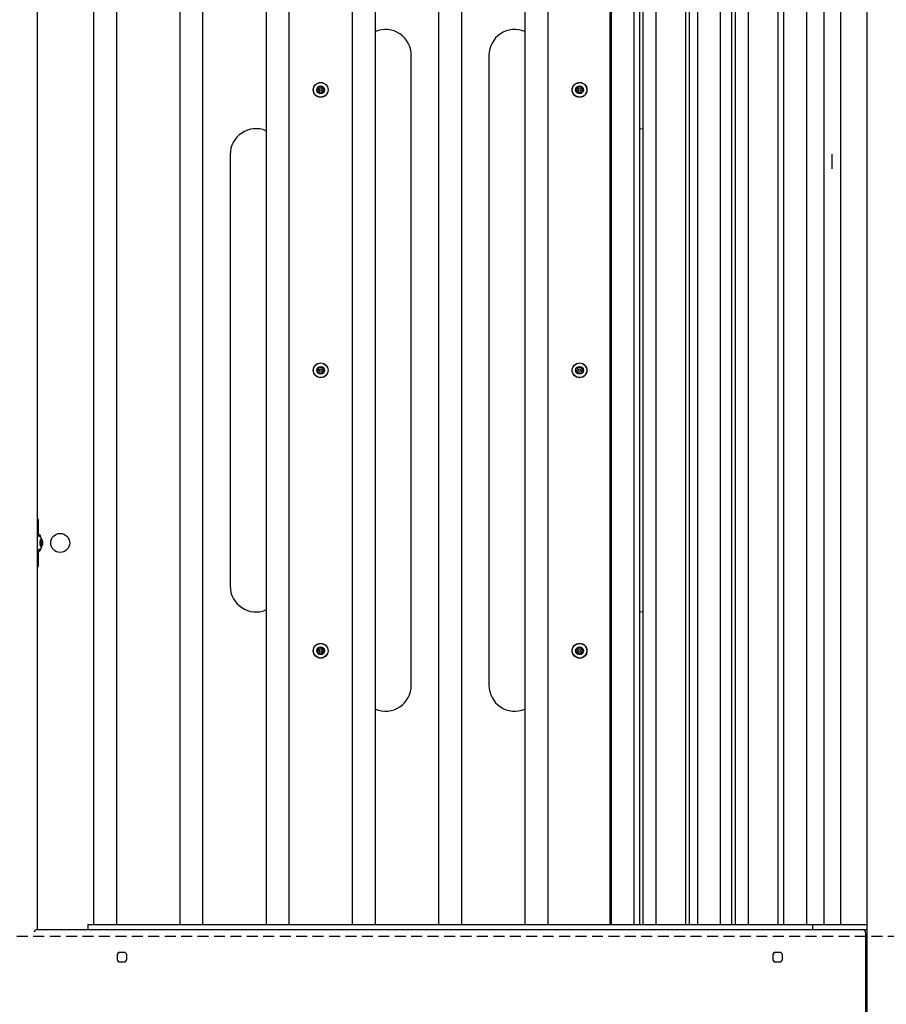
# Model space of a CAD drawing. Extents: x -8923 to 18059, y -4606 to 5167.
# Drawn here: x 12492 to 13497, y -288 to 853 of the extents above; entities that cross this region are included whole.
import ezdxf

# ---------------------------------------------------------------- set-up
doc = ezdxf.new("R2010")
doc.units = 0
doc.linetypes.add('DASHED', pattern=[19.05, 12.7, -6.35])

msp = doc.modelspace()

# ---------------------------------------------------------------- linework, layer by layer
at = {"color": 7, "linetype": 'Continuous'}
for p, q in [((12512.8, -201.7), (12512.8, 1047.3)), ((12577.8, 1037.2), (12577.8, -195.7)), ((12604.7, -195.7), (12604.7, 1033.3)), ((12677.8, 1023.1), (12677.8, -195.7)), ((12704.7, -195.7), (12704.7, 1019.6)), ((12777.8, 1010.7), (12777.8, -195.7)), ((12804.7, -195.7), (12804.7, 1007.7)), ((12877.8, 1000), (12877.8, -195.7)), ((12904.7, -195.7), (12904.7, 997.4)), ((12977.8, 990.9), (12977.8, -195.7)), ((13004.7, -195.7), (13004.7, 988.8)), ((13077.8, 983.5), (13077.8, -195.7)), ((13104.7, -195.7), (13104.7, 981.8)), ((13176.3, 977.8), (13176.3, -195.7)), ((13177.8, 977.8), (13177.8, -195.7)), ((13204.7, -195.7), (13204.7, 976.5)), ((13210.9, -195.7), (13210.9, 976.2)), ((13214.6, 976), (13214.6, -195.7)), ((13229.8, 975.4), (13229.8, -195.7)), ((13264.4, -195.7), (13264.4, 974.1)), ((13268.1, 973.9), (13268.1, -195.7)), ((13277.8, 973.6), (13277.8, -195.7)), ((13304.7, -195.7), (13304.7, 972.8)), ((13317.9, -195.7), (13317.9, 972.4)), ((13321.6, 972.3), (13321.6, -195.7)), ((13336.8, 971.9), (13336.8, -195.7)), ((13371.4, -195.7), (13371.4, 971.2)), ((13377.8, 971.1), (13377.8, -195.7)), ((13404.7, -195.7), (13404.7, 970.7)), ((13424.9, -195.7), (13424.9, 970.5)), ((13443.8, 970.3), (13443.8, -195.7)), ((13474.4, 970.2), (13474.4, -3433.7)), ((12946.2, 81.3), (12946.2, 811.3)), ((13036.2, 811.3), (13036.2, 81.3)), ((12838.2, 771.6), (12837.2, 770.9)), ((12837.4, 770.1), (12838.6, 769.8)), ((12838.3, 774), (12838.7, 772.8)), ((12840, 774), (12838.9, 774.5)), ((12839.5, 768.9), (12839.6, 767.6)), ((12840.3, 767.4), (12841.2, 768.3)), ((12842.1, 775.2), (12841.3, 774.3)), ((12842.5, 768.5), (12843.6, 768)), ((12843, 773.7), (12842.9, 774.9)), ((12844.2, 768.6), (12843.8, 769.7)), ((12845, 772.5), (12843.9, 772.7)), ((12844.2, 771), (12845.2, 771.7)), ((13138.2, 771.6), (13137.2, 770.9)), ((13137.4, 770.1), (13138.6, 769.8)), ((13138.3, 774), (13138.7, 772.8)), ((13140, 774), (13138.9, 774.5)), ((13139.5, 768.9), (13139.6, 767.6)), ((13140.3, 767.4), (13141.2, 768.3)), ((13142.1, 775.2), (13141.3, 774.3)), ((13142.5, 768.5), (13143.6, 768)), ((13143, 773.7), (13142.9, 774.9)), ((13144.2, 768.6), (13143.8, 769.7)), ((13145, 772.5), (13143.9, 772.7)), ((13144.2, 771), (13145.2, 771.7)), ((12736.2, 696.3), (12736.2, 196.3)), ((13434.2, 679.9), (13434.2, 696.7)), ((12838.2, 446.6), (12837.2, 445.9)), ((12837.4, 445.1), (12838.6, 444.8)), ((12838.3, 449), (12838.7, 447.8)), ((12840, 449), (12838.9, 449.5)), ((12842.1, 450.2), (12841.3, 449.3)), ((12843, 448.7), (12842.9, 449.9)), ((12845, 447.5), (12843.9, 447.7)), ((12844.2, 446), (12845.2, 446.7)), ((13138.2, 446.6), (13137.2, 445.9)), ((13137.4, 445.1), (13138.6, 444.8)), ((13138.3, 449), (13138.7, 447.8)), ((13140, 449), (13138.9, 449.5)), ((13142.1, 450.2), (13141.3, 449.3)), ((13143, 448.7), (13142.9, 449.9)), ((13145, 447.5), (13143.9, 447.7)), ((13144.2, 446), (13145.2, 446.7)), ((12839.5, 443.9), (12839.6, 442.6)), ((12840.3, 442.4), (12841.2, 443.3)), ((12842.5, 443.5), (12843.6, 443)), ((12844.2, 443.6), (12843.8, 444.7)), ((13139.5, 443.9), (13139.6, 442.6)), ((13140.3, 442.4), (13141.2, 443.3)), ((13142.5, 443.5), (13143.6, 443)), ((13144.2, 443.6), (13143.8, 444.7)), ((12513.8, 271), (12512.8, 271)), ((12513.8, 271), (12513.8, 269.7)), ((12513.8, 269.7), (12513.8, 256.5)), ((12514.2, 256.3), (12514.2, 271.3)), ((12514.4, 255), (12514.4, 255)), ((12516.3, 246.9), (12516, 246.3)), ((12516, 245.5), (12516.4, 245.1)), ((12516.4, 249.3), (12516.5, 248.1)), ((12516.4, 249.1), (12517, 249.1)), ((12517.3, 247.8), (12516.4, 247.8)), ((12516.4, 244.8), (12517.3, 244.8)), ((12516.5, 248.5), (12517.9, 248.5)), ((12516.5, 244.5), (12518, 244.5)), ((12517, 249.1), (12516.6, 249.8)), ((12516.6, 244.1), (12516.6, 242.8)), ((12516.6, 243.4), (12517.6, 243.4)), ((12516.6, 243.3), (12517.1, 243.3)), ((12516.8, 242.5), (12517.1, 243.3)), ((12517.1, 249.3), (12517.4, 249.3)), ((12517.7, 250.1), (12517.4, 249.3)), ((12517.6, 249.7), (12517.9, 249.7)), ((12517.6, 247.4), (12518.1, 247.4)), ((12517.6, 243.4), (12517.9, 242.8)), ((12517.6, 243.3), (12518.1, 243.3)), ((12517.7, 247.1), (12518.5, 247.1)), ((12517.7, 246.3), (12518.5, 246.3)), ((12517.7, 245.7), (12518.2, 245.7)), ((12517.9, 248.5), (12517.9, 249.7)), ((12518.1, 243.3), (12518, 244.5)), ((12518.5, 247.1), (12518.1, 247.4)), ((12518.2, 245.7), (12518.5, 246.3)), ((12518.7, 246), (12518.7, 246.3)), ((12513.8, 236.1), (12513.8, 222.8)), ((12514.2, 221.3), (12514.2, 236.3)), ((12512.8, 221.5), (12513.8, 221.5)), ((12513.8, 222.8), (12513.8, 221.5)), ((12838.2, 121.6), (12837.2, 120.9)), ((12837.4, 120.1), (12838.6, 119.8)), ((12838.3, 124), (12838.7, 122.8)), ((12840, 124), (12838.9, 124.5)), ((12839.5, 118.9), (12839.6, 117.6)), ((12840.3, 117.4), (12841.2, 118.3)), ((12842.1, 125.2), (12841.3, 124.3)), ((12842.5, 118.5), (12843.6, 118)), ((12843, 123.7), (12842.9, 124.9)), ((12844.2, 118.6), (12843.8, 119.7)), ((12845, 122.5), (12843.9, 122.7)), ((12844.2, 121), (12845.2, 121.7)), ((13138.2, 121.6), (13137.2, 120.9)), ((13137.4, 120.1), (13138.6, 119.8)), ((13138.3, 124), (13138.7, 122.8)), ((13140, 124), (13138.9, 124.5)), ((13139.5, 118.9), (13139.6, 117.6)), ((13140.3, 117.4), (13141.2, 118.3)), ((13142.1, 125.2), (13141.3, 124.3)), ((13142.5, 118.5), (13143.6, 118)), ((13143, 123.7), (13142.9, 124.9)), ((13144.2, 118.6), (13143.8, 119.7)), ((13145, 122.5), (13143.9, 122.7)), ((13144.2, 121), (13145.2, 121.7)), ((12512.8, -201.7), (13468.8, -201.7)), ((12571.2, -195.7), (12571.2, -201.7)), ((12571.2, -195.7), (12591.2, -195.7)), ((12591.2, -195.7), (13391.2, -195.7)), ((13391.2, -195.7), (13411.2, -195.7)), ((13411.2, -195.7), (13411.2, -201.7)), ((13411.2, -195.7), (13449.6, -195.7)), ((13449.6, -195.7), (13463.3, -195.7)), ((13463.3, -195.7), (13474.4, -195.7)), ((13464.6, -195.8), (13471.1, -195.8)), ((13468.8, -201.7), (13474.4, -201.7)), ((13471.1, -195.8), (13474.4, -195.8)), ((13472.8, -205.7), (13472.8, -670.1)), ((13472.9, -206.7), (13472.8, -206.4)), ((13472.9, -208.7), (13472.8, -209)), ((13472.8, -213.7), (13474.4, -213.7)), ((13472.9, -208.7), (13472.9, -206.7)), ((13472.8, -221.7), (13474.4, -221.7)), ((12605.3, -231.2), (12605.3, -236.2)), ((12613.3, -228.2), (12608.3, -228.2)), ((12608.3, -239.2), (12613.3, -239.2)), ((12616.3, -236.2), (12616.3, -231.2)), ((13365.3, -231.2), (13365.3, -236.2)), ((13373.3, -228.2), (13368.3, -228.2)), ((13368.3, -239.2), (13373.3, -239.2)), ((13376.3, -236.2), (13376.3, -231.2)), ((13472.8, -245.7), (13474.4, -245.7)), ((13472.8, -253.7), (13474.4, -253.7))]:
    msp.add_line(p, q, dxfattribs=at)
at = {"linetype": 'DASHED'}
msp.add_line((10660.1, -209.3), (15539.2, -209.3), dxfattribs=at)
at = {"color": 7, "linetype": 'Continuous'}
for points in [[(13214.6, 726.2), (13211.4, 725.9), (13210.9, 725.8)], [(12513.8, 269.7), (12513.8, 269.7), (12513.7, 269.6), (12513.7, 269.5), (12513.7, 269.4), (12513.7, 269.4), (12513.7, 269.3), (12513.7, 269.2), (12513.7, 269.1), (12513.6, 269), (12513.6, 269), (12513.6, 268.9), (12513.5, 268.8), (12513.5, 268.7), (12513.4, 268.6), (12513.4, 268.5), (12513.3, 268.4), (12513.3, 268.4), (12513.3, 268.3), (12513.2, 268.2), (12513.2, 268.2), (12513.1, 268.1), (12513.1, 268), (12513.1, 268), (12513, 267.9), (12513, 267.9), (12513, 267.8), (12512.9, 267.8), (12512.9, 267.7), (12512.9, 267.7), (12512.8, 267.6), (12512.8, 267.6), (12512.8, 267.6)], [(12514.2, 270.7), (12514.2, 270.7), (12514.1, 270.7), (12514.1, 270.7), (12514, 270.8), (12514, 270.8), (12513.9, 270.8), (12513.9, 270.8), (12513.9, 270.8), (12513.9, 270.8), (12513.8, 270.8), (12513.8, 270.8), (12513.8, 270.8), (12513.8, 270.8), (12513.8, 270.9), (12513.8, 270.9), (12513.8, 270.9)], [(12515.4, 255.6), (12515.3, 255.7), (12515.3, 255.7), (12515.2, 255.8), (12515.1, 255.8), (12515, 255.9), (12514.9, 256), (12514.8, 256), (12514.7, 256.1), (12514.6, 256.1), (12514.5, 256.2), (12514.4, 256.3), (12514.3, 256.3), (12514.2, 256.4), (12514.1, 256.4), (12514, 256.5), (12513.8, 256.5), (12513.7, 256.6), (12513.6, 256.6), (12513.5, 256.7), (12513.3, 256.7), (12513.2, 256.8), (12513, 256.8), (12512.9, 256.8), (12512.8, 256.9)], [(12512.8, 252.2), (12512.8, 252.3), (12512.8, 252.3), (12512.8, 252.4), (12512.8, 252.4), (12512.8, 252.5), (12512.8, 252.6), (12512.9, 252.6), (12512.9, 252.7), (12512.9, 252.8), (12512.9, 252.9), (12513, 252.9), (12513, 253), (12513, 253.1), (12513.1, 253.2), (12513.1, 253.3), (12513.2, 253.4), (12513.2, 253.5), (12513.2, 253.6), (12513.3, 253.7), (12513.3, 253.8), (12513.4, 253.9), (12513.4, 254), (12513.5, 254.1), (12513.5, 254.2), (12513.6, 254.2), (12513.6, 254.3), (12513.7, 254.4), (12513.7, 254.5), (12513.8, 254.5), (12513.8, 254.6), (12513.9, 254.6), (12513.9, 254.7), (12514, 254.7), (12514, 254.8), (12514.1, 254.8), (12514.1, 254.8), (12514.1, 254.9), (12514.2, 254.9), (12514.2, 254.9), (12514.2, 254.9), (12514.3, 254.9), (12514.3, 254.9), (12514.3, 254.9), (12514.3, 254.9), (12514.3, 254.9), (12514.4, 254.9), (12514.4, 254.9), (12514.4, 254.9)], [(12518.3, 249.3), (12518.3, 249.4), (12518.3, 249.6), (12518.2, 249.7), (12518.2, 249.8), (12518.1, 250), (12518.1, 250.1), (12518.1, 250.2), (12518, 250.4), (12518, 250.5), (12517.9, 250.6), (12517.9, 250.8), (12517.8, 250.9), (12517.7, 251), (12517.7, 251.2), (12517.6, 251.3), (12517.5, 251.4), (12517.5, 251.6), (12517.4, 251.7), (12517.3, 251.8), (12517.2, 252), (12517.1, 252.1), (12517, 252.2), (12517, 252.3), (12516.9, 252.5), (12516.8, 252.6), (12516.7, 252.7), (12516.6, 252.8), (12516.4, 252.9), (12516.3, 253), (12516.2, 253.2), (12516.1, 253.3), (12516, 253.4), (12515.9, 253.5), (12515.7, 253.6), (12515.6, 253.7), (12515.5, 253.8), (12515.4, 253.8), (12515.2, 253.9), (12515.1, 254), (12514.9, 254.1), (12514.8, 254.2), (12514.7, 254.2), (12514.5, 254.3), (12514.4, 254.4), (12514.2, 254.4), (12514.1, 254.5), (12513.9, 254.6), (12513.8, 254.6)], [(12517.1, 252.2), (12516.9, 253.1), (12516.4, 254.3), (12515.9, 255.2), (12515.3, 255.7), (12514.7, 255.9), (12514.7, 255.9)], [(12514.5, 237.6), (12514.4, 237.6), (12514.4, 237.6), (12514.4, 237.6), (12514.4, 237.6), (12514.3, 237.6), (12514.3, 237.6), (12514.3, 237.6), (12514.3, 237.7), (12514.2, 237.7), (12514.2, 237.7), (12514.2, 237.7), (12514.1, 237.7), (12514.1, 237.7), (12514.1, 237.8), (12514, 237.8), (12514, 237.8), (12513.9, 237.9), (12513.9, 237.9), (12513.9, 238), (12513.8, 238), (12513.8, 238.1), (12513.7, 238.2), (12513.6, 238.2), (12513.6, 238.3), (12513.5, 238.4), (12513.5, 238.5), (12513.4, 238.6), (12513.4, 238.7), (12513.3, 238.8), (12513.3, 238.9), (12513.2, 239), (12513.2, 239.1), (12513.2, 239.2), (12513.1, 239.2), (12513.1, 239.3), (12513, 239.4), (12513, 239.5), (12513, 239.6), (12512.9, 239.7), (12512.9, 239.8), (12512.9, 239.9), (12512.9, 239.9), (12512.8, 240), (12512.8, 240.1), (12512.8, 240.2), (12512.8, 240.2), (12512.8, 240.3), (12512.8, 240.4)], [(12513.8, 238), (12513.9, 238), (12514, 238.1), (12514.1, 238.1), (12514.3, 238.2), (12514.4, 238.2), (12514.5, 238.3), (12514.6, 238.3), (12514.8, 238.4), (12514.9, 238.4), (12515, 238.5), (12515.1, 238.6), (12515.2, 238.6), (12515.4, 238.7), (12515.5, 238.8), (12515.6, 238.9), (12515.7, 239), (12515.8, 239.1), (12515.9, 239.2), (12516, 239.2), (12516.1, 239.3), (12516.2, 239.4), (12516.3, 239.5), (12516.4, 239.6), (12516.5, 239.7), (12516.6, 239.9), (12516.7, 240), (12516.8, 240.1), (12516.9, 240.2), (12517, 240.3), (12517.1, 240.4), (12517.2, 240.5), (12517.2, 240.6), (12517.3, 240.8), (12517.4, 240.9), (12517.5, 241), (12517.5, 241.1), (12517.6, 241.3), (12517.7, 241.4), (12517.7, 241.5), (12517.8, 241.6), (12517.9, 241.8), (12517.9, 241.9), (12518, 242.1), (12518, 242.2), (12518.1, 242.3), (12518.1, 242.5), (12518.2, 242.6), (12518.2, 242.8), (12518.3, 242.9), (12518.3, 243.1), (12518.3, 243.3), (12518.4, 243.4), (12518.4, 243.6), (12518.5, 243.7), (12518.5, 243.9), (12518.5, 244.1), (12518.5, 244.2), (12518.6, 244.4), (12518.6, 244.5), (12518.6, 244.6), (12518.6, 244.8), (12518.6, 244.9), (12518.6, 245), (12518.7, 245.2), (12518.7, 245.3), (12518.7, 245.4), (12518.7, 245.5), (12518.7, 245.6), (12518.7, 245.7), (12518.7, 245.8), (12518.7, 245.9), (12518.7, 246)], [(12514.7, 236.7), (12515.3, 236.9), (12515.9, 237.4), (12516.4, 238.3), (12516.9, 239.5), (12517.1, 240.3)], [(12512.8, 235.7), (12512.8, 235.7), (12512.9, 235.7), (12513, 235.7), (12513.1, 235.8), (12513.2, 235.8), (12513.3, 235.8), (12513.4, 235.8), (12513.5, 235.9), (12513.6, 235.9), (12513.7, 236), (12513.8, 236), (12513.9, 236.1), (12514, 236.1), (12514.1, 236.2), (12514.3, 236.3), (12514.4, 236.3), (12514.5, 236.4), (12514.6, 236.5), (12514.8, 236.5), (12514.9, 236.6), (12515, 236.7), (12515.2, 236.8), (12515.3, 236.9), (12515.4, 237)], [(12512.8, 225), (12512.8, 224.9), (12512.9, 224.8), (12512.9, 224.8), (12513, 224.7), (12513, 224.6), (12513.1, 224.5), (12513.2, 224.4), (12513.2, 224.4), (12513.3, 224.3), (12513.3, 224.2), (12513.4, 224.1), (12513.4, 224), (12513.5, 223.9), (12513.5, 223.8), (12513.6, 223.7), (12513.6, 223.6), (12513.6, 223.5), (12513.6, 223.4), (12513.7, 223.3), (12513.7, 223.2), (12513.7, 223.1), (12513.7, 223), (12513.7, 222.9), (12513.8, 222.8)], [(12513.8, 221.7), (12513.8, 221.7), (12513.8, 221.7), (12513.8, 221.7), (12513.8, 221.7), (12513.8, 221.7), (12513.8, 221.8), (12513.9, 221.8), (12513.9, 221.8), (12513.9, 221.8), (12513.9, 221.8), (12514, 221.8), (12514, 221.8), (12514.1, 221.8), (12514.1, 221.8), (12514.2, 221.9), (12514.2, 221.9)], [(13210.9, 166.8), (13211.4, 166.7), (13214.6, 166.3)]]:
    msp.add_lwpolyline(points, dxfattribs=at)
for points in [[(12516, 248.2), (12516.2, 249.2), (12516.5, 250.1), (12516.9, 250.6), (12517.3, 250.8), (12517.7, 250.6), (12518, 250.1), (12518.3, 249.2), (12518.6, 248.1), (12518.7, 246.9), (12518.7, 245.6), (12518.6, 244.4), (12518.3, 243.3), (12518, 242.5), (12517.7, 242), (12517.3, 241.8), (12516.9, 242), (12516.5, 242.5), (12516.2, 243.4), (12516, 244.4), (12515.8, 245.7), (12515.9, 246.9)], [(12517.7, 245.7), (12517.7, 246.2), (12517.7, 246.8), (12517.6, 247.3), (12517.5, 247.6), (12517.3, 247.8), (12517.1, 247.7), (12516.9, 247.4), (12516.8, 246.9), (12516.8, 246.3), (12516.8, 245.8), (12516.9, 245.3), (12517.1, 244.9), (12517.2, 244.8), (12517.4, 244.9), (12517.6, 245.2)]]:
    msp.add_lwpolyline(points, close=True, dxfattribs=at)
for centre, radius in [((12841.2, 771.3), 8.6), ((12841.2, 771.3), 8.5), ((13141.2, 771.3), 8.6), ((13141.2, 771.3), 8.5), ((12841.2, 771.3), 4.5), ((12841.2, 771.3), 1.5), ((13141.2, 771.3), 4.5), ((13141.2, 771.3), 1.5), ((12841.2, 446.3), 8.6), ((12841.2, 446.3), 8.5), ((12841.2, 446.3), 4.5), ((12841.2, 446.3), 1.5), ((13141.2, 446.3), 8.6), ((13141.2, 446.3), 8.5), ((13141.2, 446.3), 4.5), ((13141.2, 446.3), 1.5), ((12539.2, 246.3), 11), ((12841.2, 121.3), 8.6), ((12841.2, 121.3), 8.5), ((12841.2, 121.3), 4.5), ((13141.2, 121.3), 8.6), ((13141.2, 121.3), 8.5), ((13141.2, 121.3), 4.5), ((12841.2, 121.3), 1.5), ((13141.2, 121.3), 1.5)]:
    msp.add_circle(centre, radius, dxfattribs=at)
for centre, radius, start, end in [((12916.2, 811.3), 30, 0, 112.6437), ((13066.2, 811.3), 30, 67.3563, 180), ((12841.2, 771.3), 4, 185.7608, 197.2392), ((12841.2, 771.3), 3, 148.8677, 174.1323), ((12841.2, 771.3), 4, 125.7608, 137.2392), ((12841.2, 771.3), 3, 208.8677, 234.1323), ((12841.2, 771.3), 4, 245.7608, 257.2392), ((12841.2, 771.3), 3, 88.8677, 114.1323), ((12841.2, 771.3), 3, 268.8677, 294.1323), ((12841.2, 771.3), 4, 65.7608, 77.2392), ((12841.2, 771.3), 3, 28.8677, 54.1323), ((12841.2, 771.3), 4, 305.7608, 317.2392), ((12841.2, 771.3), 3, 328.8677, 354.1323), ((12841.2, 771.3), 4, 5.7608, 17.2392), ((13141.2, 771.3), 4, 185.7608, 197.2392), ((13141.2, 771.3), 3, 148.8677, 174.1323), ((13141.2, 771.3), 4, 125.7608, 137.2392), ((13141.2, 771.3), 3, 208.8677, 234.1323), ((13141.2, 771.3), 4, 245.7608, 257.2392), ((13141.2, 771.3), 3, 88.8677, 114.1323), ((13141.2, 771.3), 3, 268.8677, 294.1323), ((13141.2, 771.3), 4, 65.7608, 77.2392), ((13141.2, 771.3), 3, 28.8677, 54.1323), ((13141.2, 771.3), 4, 305.7608, 317.2392), ((13141.2, 771.3), 3, 328.8677, 354.1323), ((13141.2, 771.3), 4, 5.7608, 17.2392), ((12766.2, 696.3), 30, 67.3563, 180), ((12841.2, 446.3), 4, 185.7608, 197.2392), ((12841.2, 446.3), 3, 148.8677, 174.1323), ((12841.2, 446.3), 4, 125.7608, 137.2392), ((12841.2, 446.3), 3, 88.8677, 114.1323), ((12841.2, 446.3), 4, 65.7608, 77.2392), ((12841.2, 446.3), 3, 28.8677, 54.1323), ((12841.2, 446.3), 3, 328.8677, 354.1323), ((12841.2, 446.3), 4, 5.7608, 17.2392), ((13141.2, 446.3), 4, 185.7608, 197.2392), ((13141.2, 446.3), 3, 148.8677, 174.1323), ((13141.2, 446.3), 4, 125.7608, 137.2392), ((13141.2, 446.3), 3, 88.8677, 114.1323), ((13141.2, 446.3), 4, 65.7608, 77.2392), ((13141.2, 446.3), 3, 28.8677, 54.1323), ((13141.2, 446.3), 3, 328.8677, 354.1323), ((13141.2, 446.3), 4, 5.7608, 17.2392), ((12841.2, 446.3), 3, 208.8677, 234.1323), ((12841.2, 446.3), 4, 245.7608, 257.2392), ((12841.2, 446.3), 3, 268.8677, 294.1323), ((12841.2, 446.3), 4, 305.7608, 317.2392), ((13141.2, 446.3), 3, 208.8677, 234.1323), ((13141.2, 446.3), 4, 245.7608, 257.2392), ((13141.2, 446.3), 3, 268.8677, 294.1323), ((13141.2, 446.3), 4, 305.7608, 317.2392), ((12508.2, 271.3), 6, 0, 41.0564), ((12528.4, 246.3), 12.4, 179.8413, 183.5155), ((12523.5, 246.5), 7.21, 166.898, 176.4772), ((12519.4, 248.2), 3.19, 151.2833, 160.4), ((12521.8, 245.8), 5.46, 186.8761, 198.4263), ((12518.1, 243.6), 1.65, 207.4914, 221.6507), ((12517.3, 248.9), 0.37, 70.578, 141.875), ((12517.3, 243.7), 0.37, 250.578, 321.875), ((12516.4, 249), 1.65, 27.4914, 41.6507), ((12512.7, 246.8), 5.46, 6.8761, 18.4263), ((12515.1, 244.3), 3.19, 331.2833, 340.4), ((12511, 246.1), 7.21, 346.898, 356.4772), ((12506.1, 246.3), 12.4, 359.8413, 3.5155), ((12508.2, 221.3), 6, 318.9436, 0), ((12766.2, 196.3), 30, 180, 292.6437), ((12841.2, 121.3), 4, 185.7608, 197.2392), ((12841.2, 121.3), 3, 148.8677, 174.1323), ((12841.2, 121.3), 4, 125.7608, 137.2392), ((12841.2, 121.3), 3, 208.8677, 234.1323), ((12841.2, 121.3), 4, 245.7608, 257.2392), ((12841.2, 121.3), 3, 88.8677, 114.1323), ((12841.2, 121.3), 3, 268.8677, 294.1323), ((12841.2, 121.3), 4, 65.7608, 77.2392), ((12841.2, 121.3), 3, 28.8677, 54.1323), ((12841.2, 121.3), 4, 305.7608, 317.2392), ((12841.2, 121.3), 3, 328.8677, 354.1323), ((12841.2, 121.3), 4, 5.7608, 17.2392), ((13141.2, 121.3), 4, 185.7608, 197.2392), ((13141.2, 121.3), 3, 148.8677, 174.1323), ((13141.2, 121.3), 4, 125.7608, 137.2392), ((13141.2, 121.3), 3, 208.8677, 234.1323), ((13141.2, 121.3), 4, 245.7608, 257.2392), ((13141.2, 121.3), 3, 88.8677, 114.1323), ((13141.2, 121.3), 3, 268.8677, 294.1323), ((13141.2, 121.3), 4, 65.7608, 77.2392), ((13141.2, 121.3), 3, 28.8677, 54.1323), ((13141.2, 121.3), 4, 305.7608, 317.2392), ((13141.2, 121.3), 3, 328.8677, 354.1323), ((13141.2, 121.3), 4, 5.7608, 17.2392), ((12916.2, 81.3), 30, 247.3563, 0), ((13066.2, 81.3), 30, 180, 292.6437), ((12512.8, -205.7), 4, 90, 165.1087), ((13468.8, -205.7), 4, 0, 90), ((12611.2, -233.7), 6.5, 121.8673, 157.9874), ((12608.3, -231.2), 3, 90, 180), ((12608.3, -236.2), 3, 180, 270), ((12611.2, -233.7), 6.5, 204.5477, 237.1534), ((12613.3, -231.2), 3, 0, 90), ((12613.3, -236.2), 3, 270, 0), ((13371.2, -233.7), 6.5, 121.8673, 157.9874), ((13368.3, -231.2), 3, 90, 180), ((13368.3, -236.2), 3, 180, 270), ((13371.2, -233.7), 6.5, 204.5477, 237.1534), ((13373.3, -231.2), 3, 0, 90), ((13373.3, -236.2), 3, 270, 0)]:
    msp.add_arc(centre, radius, start, end, dxfattribs=at)

doc.saveas('drawing.dxf')
